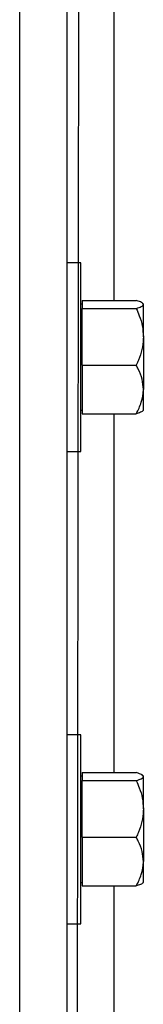
# Model space of a CAD drawing. Units: inches. Extents: x 170 to 284, y 215 to 248.
# Drawn here: x 182 to 182, y 224 to 224 of the extents above; entities that cross this region are included whole.
import ezdxf

# ---------------------------------------------------------------- set-up
doc = ezdxf.new("R2010")
doc.units = ezdxf.units.IN
doc.header["$LTSCALE"] = 0.25
doc.header["$MEASUREMENT"] = 0
doc.layers.add('RH BENCH MOUNT', color=7, linetype='Continuous')

msp = doc.modelspace()

# ---------------------------------------------------------------- linework, layer by layer
at = {"layer": 'RH BENCH MOUNT'}
for p, q in [((182.09192, 219.95433), (182.09651, 224.21496)), ((182.09192, 224.17029), (182.09192, 219.95433)), ((182.0748, 224.16601), (182.0748, 219.95433)), ((182.10904, 224.00974), (182.10904, 223.87838)), ((182.09699, 223.89208), (182.09192, 223.89208)), ((182.09699, 223.85784), (182.09699, 223.89208)), ((182.09754, 223.8771), (182.09699, 223.8771)), ((182.09754, 223.87838), (182.09754, 223.87693)), ((182.09754, 223.87838), (182.11719, 223.87838)), ((182.09754, 223.87693), (182.09754, 223.87549)), ((182.11976, 223.8771), (182.11957, 223.87732)), ((182.11976, 223.87693), (182.11976, 223.8771)), ((182.11976, 223.86521), (182.11976, 223.87693)), ((182.09754, 223.86521), (182.09754, 223.87549)), ((182.09754, 223.87549), (182.11719, 223.87549)), ((182.09754, 223.85494), (182.09754, 223.86521)), ((182.11976, 223.86521), (182.11976, 223.84612)), ((182.09699, 223.8236), (182.09699, 223.85784)), ((182.09754, 223.85494), (182.09754, 223.84612)), ((182.09754, 223.85494), (182.11719, 223.85494)), ((182.09754, 223.84612), (182.09754, 223.83729)), ((182.11976, 223.83858), (182.11976, 223.84612)), ((182.09699, 223.83858), (182.09754, 223.83858)), ((182.11957, 223.83835), (182.11976, 223.83858)), ((182.09754, 223.83729), (182.11719, 223.83729)), ((182.10904, 223.83729), (182.10904, 223.70717)), ((182.09192, 223.8236), (182.09699, 223.8236)), ((182.09699, 223.72087), (182.09192, 223.72087)), ((182.09699, 223.68663), (182.09699, 223.72087)), ((182.09754, 223.70589), (182.09699, 223.70589)), ((182.09754, 223.70717), (182.09754, 223.70573)), ((182.09754, 223.70717), (182.11719, 223.70717)), ((182.09754, 223.70573), (182.09754, 223.70428)), ((182.11976, 223.70589), (182.11957, 223.70611)), ((182.11976, 223.70573), (182.11976, 223.70589)), ((182.11976, 223.69401), (182.11976, 223.70573)), ((182.09754, 223.69401), (182.09754, 223.70428)), ((182.09754, 223.70428), (182.11719, 223.70428)), ((182.09754, 223.68374), (182.09754, 223.69401)), ((182.11976, 223.69401), (182.11976, 223.67491)), ((182.09699, 223.65239), (182.09699, 223.68663)), ((182.09754, 223.68374), (182.09754, 223.67491)), ((182.09754, 223.68374), (182.11719, 223.68374)), ((182.09754, 223.67491), (182.09754, 223.66609)), ((182.11976, 223.66737), (182.11976, 223.67491)), ((182.09699, 223.66737), (182.09754, 223.66737)), ((182.11957, 223.66715), (182.11976, 223.66737)), ((182.09754, 223.66609), (182.11719, 223.66609)), ((182.10904, 223.66609), (182.10904, 223.53597)), ((182.09192, 223.65239), (182.09699, 223.65239))]:
    msp.add_line(p, q, dxfattribs=at)
for points, knots in [([(182.11976, 223.87693), (182.11966, 223.87714), (182.11946, 223.87755), (182.11831, 223.87803), (182.11744, 223.8783), (182.11719, 223.87838)], [0, 0, 0, 0, 0.406291, 0.827266, 1, 1, 1, 1]), ([(182.11719, 223.87549), (182.11787, 223.87571), (182.11924, 223.87617), (182.11976, 223.87667), (182.11976, 223.87693), (182.11976, 223.87693)], [0, 0, 0, 0, 0.484341, 0.986328, 1, 1, 1, 1]), ([(182.11719, 223.87549), (182.11757, 223.87462), (182.11848, 223.87256), (182.11952, 223.86913), (182.11968, 223.86653), (182.11976, 223.86521)], [0, 0, 0, 0, 0.26546, 0.628076, 1, 1, 1, 1]), ([(182.11976, 223.86521), (182.11976, 223.86498), (182.11974, 223.86344), (182.11932, 223.86057), (182.11829, 223.85739), (182.11746, 223.85555), (182.11719, 223.85494)], [0, 0, 0, 0, 0.066532, 0.435283, 0.814551, 1, 1, 1, 1]), ([(182.11976, 223.84612), (182.11966, 223.84735), (182.11946, 223.84987), (182.11831, 223.85279), (182.11744, 223.85446), (182.11719, 223.85494)], [0, 0, 0, 0, 0.406291, 0.827266, 1, 1, 1, 1]), ([(182.11719, 223.83729), (182.11787, 223.83866), (182.11924, 223.84146), (182.11976, 223.84451), (182.11976, 223.84608), (182.11976, 223.84612)], [0, 0, 0, 0, 0.484341, 0.986328, 1, 1, 1, 1]), ([(182.1195, 223.83841), (182.11945, 223.83832), (182.11927, 223.83802), (182.1183, 223.83765), (182.11744, 223.83737), (182.11719, 223.83729)], [0, 0, 0, 0, 0.237471, 0.77815, 1, 1, 1, 1]), ([(182.11976, 223.70573), (182.11966, 223.70593), (182.11946, 223.70634), (182.11831, 223.70682), (182.11744, 223.70709), (182.11719, 223.70717)], [0, 0, 0, 0, 0.406291, 0.827266, 1, 1, 1, 1]), ([(182.11719, 223.70428), (182.11787, 223.70451), (182.11924, 223.70496), (182.11976, 223.70546), (182.11976, 223.70572), (182.11976, 223.70573)], [0, 0, 0, 0, 0.484341, 0.986328, 1, 1, 1, 1]), ([(182.11719, 223.70428), (182.11757, 223.70341), (182.11848, 223.70135), (182.11952, 223.69792), (182.11968, 223.69532), (182.11976, 223.69401)], [0, 0, 0, 0, 0.26546, 0.628076, 1, 1, 1, 1]), ([(182.11976, 223.69401), (182.11976, 223.69377), (182.11974, 223.69223), (182.11932, 223.68936), (182.11829, 223.68619), (182.11746, 223.68434), (182.11719, 223.68374)], [0, 0, 0, 0, 0.066532, 0.435283, 0.814551, 1, 1, 1, 1]), ([(182.11976, 223.67491), (182.11966, 223.67615), (182.11946, 223.67866), (182.11831, 223.68159), (182.11744, 223.68325), (182.11719, 223.68374)], [0, 0, 0, 0, 0.406291, 0.827266, 1, 1, 1, 1]), ([(182.11719, 223.66609), (182.11787, 223.66746), (182.11924, 223.67025), (182.11976, 223.6733), (182.11976, 223.67487), (182.11976, 223.67491)], [0, 0, 0, 0, 0.484341, 0.986328, 1, 1, 1, 1]), ([(182.1195, 223.6672), (182.11945, 223.66711), (182.11927, 223.66681), (182.1183, 223.66644), (182.11744, 223.66617), (182.11719, 223.66609)], [0, 0, 0, 0, 0.237471, 0.77815, 1, 1, 1, 1])]:
    msp.add_open_spline(points, degree=3, knots=knots, dxfattribs=at)

doc.saveas('drawing.dxf')
